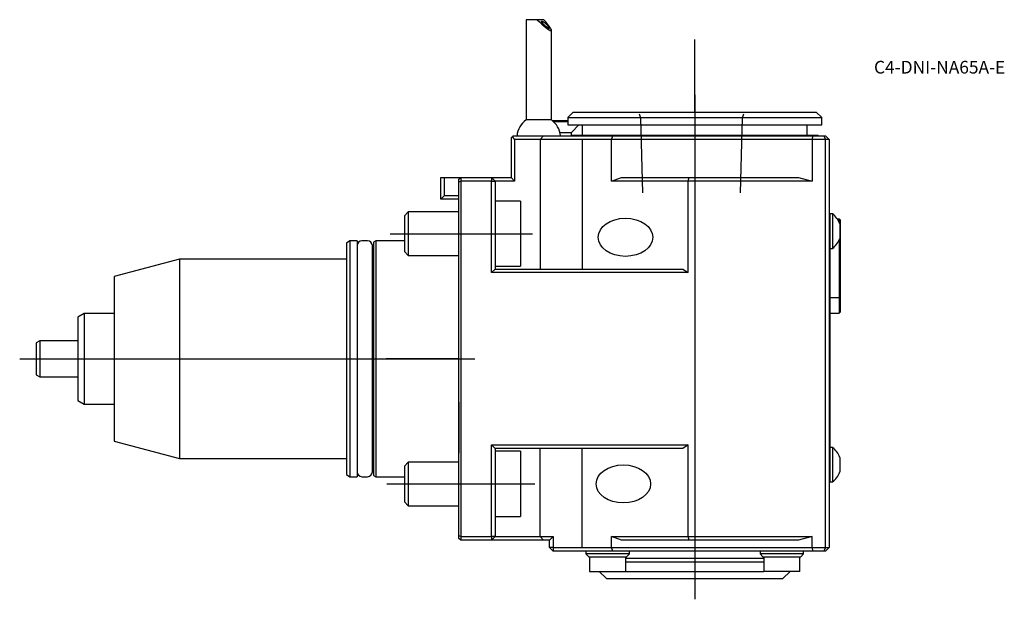
# Model space of a CAD drawing. Units: millimetres. Extents: x -121 to 150, y -66 to 94.
import ezdxf
from ezdxf.enums import TextEntityAlignment as Align
from ezdxf.lldxf.tags import DXFTag

# ---------------------------------------------------------------- set-up
doc = ezdxf.new("R2010")
doc.units = ezdxf.units.MM
for name, color, linetype in [('1', 4, 'Continuous'), ('4', 2, 'CENTER'), ('80', 6, 'Continuous'), ('81', 3, 'Continuous'), ('SK1', 4, 'Continuous'), ('SK3', 1, 'DASHED2'), ('SK4', 2, 'CENTER'), ('SK6', 5, 'Continuous')]:
    doc.layers.add(name, color=color, linetype=linetype)
doc.styles.add('SEACAD_txt_shx', font='txt.shx')
tags = doc.linetypes.add('CENTER', pattern=[50.8, 31.75, -6.35, 6.35, -6.35]).pattern_tags.tags
tags[10:11] = [DXFTag(74, 4), DXFTag(75, 0), DXFTag(340, '0'), DXFTag(46, 0.0), DXFTag(50, 0.0), DXFTag(44, 0.0), DXFTag(45, 0.0)]
tags[8:9] = [DXFTag(74, 4), DXFTag(75, 0), DXFTag(340, '0'), DXFTag(46, 0.0), DXFTag(50, 0.0), DXFTag(44, 0.0), DXFTag(45, 0.0)]
tags[6:7] = [DXFTag(74, 4), DXFTag(75, 0), DXFTag(340, '0'), DXFTag(46, 0.0), DXFTag(50, 0.0), DXFTag(44, 0.0), DXFTag(45, 0.0)]
tags[4:5] = [DXFTag(74, 4), DXFTag(75, 0), DXFTag(340, '0'), DXFTag(46, 0.0), DXFTag(50, 0.0), DXFTag(44, 0.0), DXFTag(45, 0.0)]
tags = doc.linetypes.add('DASHED2', pattern=[9.525, 6.35, -3.175]).pattern_tags.tags
tags[6:7] = [DXFTag(74, 4), DXFTag(75, 0), DXFTag(340, '0'), DXFTag(46, 0.0), DXFTag(50, 0.0), DXFTag(44, 0.0), DXFTag(45, 0.0)]
tags[4:5] = [DXFTag(74, 4), DXFTag(75, 0), DXFTag(340, '0'), DXFTag(46, 0.0), DXFTag(50, 0.0), DXFTag(44, 0.0), DXFTag(45, 0.0)]

# ---------------------------------------------------------------- blocks, each defined once
blk = doc.blocks.new('SEANNOT_GROUP')
at = {"layer": 'SK6', "style": 'SEACAD_txt_shx'}
blk.add_text('C4-DNI-NA65A-E', height=3.5, dxfattribs=at).set_placement((114.39, 82.15), align=Align.TOP_LEFT)

msp = doc.modelspace()

# ---------------------------------------------------------------- linework, layer by layer
at = {"layer": '1'}
for p, q in [((21.59, 93.5), (18.5, 93.5)), ((18.5, 93.5), (18.5, 65.87)), ((23.38, 93.5), (21.59, 93.5)), ((25.5, 65.87), (25.5, 90.62)), ((31.5, 68), (30, 66.5)), ((31.5, 68), (98.5, 68)), ((100, 66.5), (98.5, 68)), ((25.5, 65.87), (18.5, 65.87)), ((25.73, 65.7), (30, 65.7)), ((26.08, 65.4), (30, 65.4)), ((30, 66.5), (100, 66.5)), ((30, 66.5), (30, 64.5)), ((100, 64.5), (100, 66.5)), ((30, 64.5), (100, 64.5)), ((31, 62.4), (33.1, 64.5)), ((34, 64.5), (34, 61.7)), ((96, 61.7), (96, 64.5)), ((14.69, 61.19), (14.5, 61)), ((14.5, 49.9), (14.5, 61)), ((15, 61.5), (14.69, 61.19)), ((14.69, 61.19), (15.36, 60.5)), ((15, 61.5), (23.28, 61.5)), ((15.36, 60.5), (15.36, 49)), ((22.39, 60.5), (15.36, 60.5)), ((23.28, 61.5), (22.39, 60.5)), ((22.39, 60.5), (22.39, 24.75)), ((28, 60.5), (22.39, 60.5)), ((23.28, 61.5), (28, 61.5)), ((27.83, 62.4), (31, 62.4)), ((28, 61.5), (34.57, 61.5)), ((34, 60.5), (28, 60.5)), ((31, 61.7), (31, 62.4)), ((31, 61.7), (99, 61.7)), ((31, 61.7), (31, 61.5)), ((34, 60.5), (34, 24.75)), ((42.03, 60.5), (34, 60.5)), ((34.57, 61.5), (42.46, 61.5)), ((42.03, 60.5), (42.46, 61.5)), ((42.03, 49), (42.03, 60.5)), ((97.32, 60.5), (42.03, 60.5)), ((42.46, 61.5), (97.45, 61.5)), ((97.45, 61.5), (97.32, 60.5)), ((101, 60.5), (97.32, 60.5)), ((97.32, 60.5), (97.32, 49)), ((97.45, 61.5), (100.59, 61.5)), ((99, 61.5), (99, 61.7)), ((100.59, 61.5), (101, 61.5)), ((100.59, 61.5), (101, 60.5)), ((101, 61.5), (102, 60.5)), ((101, -52), (101, 60.5)), ((102, 60.5), (101, 60.5)), ((102, 60.5), (102, -52)), ((0, 49.5), (0.5, 50)), ((0, 48.79), (0, 49.5)), ((0, 48.79), (0.5, 49)), ((0.5, 50), (9, 50)), ((0.5, 50), (0.5, 49)), ((9, 49), (0.5, 49)), ((0.5, 49), (0.5, -49)), ((9, 50), (14.5, 50)), ((9, 50), (9, 49)), ((9, 50), (10, 49)), ((9, 23.75), (9, 49)), ((9, 49), (10, 49)), ((15.36, 49), (10, 49)), ((10, 49), (10, 24.75)), ((14.5, 49.9), (15.36, 49)), ((42.03, 49), (44.86, 50)), ((63.19, 49), (42.03, 49)), ((44.86, 50), (63.5, 50)), ((63.19, 49), (63.5, 50)), ((63.19, 23.75), (63.19, 49)), ((97.32, 49), (63.19, 49)), ((63.5, 50), (93.59, 50)), ((93.59, 50), (97.32, 49)), ((0, -48.79), (0, 48.79)), ((17, 43.5), (10, 43.5)), ((17, 43.5), (17, 25.5)), ((102.2, 38.6), (102, 38.8)), ((102.2, 39.95), (102.2, 30.45)), ((102.96, 39.95), (102.2, 39.95)), ((102.96, 39.95), (102.96, 30.45)), ((104.24, 38.6), (104.8, 38.6)), ((104.8, 38.6), (104.8, 37.58)), ((104.8, 38.6), (105.1, 38.3)), ((105.1, 38.3), (105.1, 34.25)), ((102.2, 37.7), (102, 37.7)), ((104.95, 37.2), (104.95, 33.2)), ((105.11, 36.17), (105.1, 36.17)), ((102, 32.7), (102.2, 32.7)), ((102.2, 33.71), (102.2, -29.2)), ((104.8, 32.82), (104.8, 16.88)), ((104.95, 34.29), (105.1, 34.25)), ((105.1, 34.25), (105.1, 16.95)), ((105.1, 33.22), (105.11, 33.22)), ((102.2, 30.45), (102.96, 30.45)), ((105.2, 32.1), (105.1, 32.2)), ((105.2, 19.1), (105.2, 32.1)), ((9, 23.75), (10, 24.75)), ((10, 25.5), (17, 25.5)), ((10, 24.75), (61.76, 24.75)), ((61.76, 24.75), (63.19, 23.75)), ((63.19, 23.75), (9, 23.75)), ((105.1, 19), (105.2, 19.1)), ((102.21, 16.88), (102.21, 12.6)), ((102.21, 16.88), (104.8, 16.88)), ((104.8, 16.88), (105.1, 16.95)), ((104.8, 16.88), (104.8, 12.6)), ((105.1, 16.95), (105.1, 12.9)), ((102.21, 12.6), (104.8, 12.6)), ((102.21, 12.6), (104.8, 12.6)), ((104.8, 12.6), (105.1, 12.9)), ((104.8, 12.6), (105.1, 12.9)), ((104.8, 12.6), (104.8, 12.6)), ((105.1, 12.9), (105.1, 12.9)), ((9, -49), (9, -23.75)), ((9, -23.75), (63.19, -23.75)), ((10, -24.75), (9, -23.75)), ((63.19, -23.75), (61.76, -24.75)), ((63.19, -49), (63.19, -23.75)), ((10, -24.75), (10, -49)), ((61.76, -24.75), (10, -24.75)), ((17, -25.5), (10, -25.5)), ((17, -25.5), (17, -43.5)), ((22.39, -49), (22.39, -24.75)), ((34, -52), (34, -24.75)), ((102.2, -26.7), (102, -26.7)), ((102.2, -24.45), (102.2, -33.95)), ((102.96, -24.45), (102.2, -24.45)), ((102.96, -24.45), (102.96, -33.95)), ((104.95, -27.2), (104.95, -31.2)), ((102, -31.7), (102.2, -31.7)), ((102, -32.8), (102.2, -32.6)), ((102.2, -33.95), (102.96, -33.95)), ((10, -43.5), (17, -43.5)), ((0, -49.5), (0, -48.79)), ((0.5, -49), (0, -48.79)), ((0.5, -50), (0, -49.5)), ((0.5, -49), (9, -49)), ((0.5, -49), (0.5, -50)), ((9, -50), (0.5, -50)), ((9, -49), (9, -50)), ((10, -49), (9, -49)), ((10, -49), (9, -50)), ((23.28, -50), (9, -50)), ((10, -49), (22.39, -49)), ((22.39, -49), (26, -49)), ((22.39, -49), (23.28, -50)), ((25, -50), (23.28, -50)), ((26, -49), (25, -50)), ((25, -52), (25, -50)), ((26, -49), (26, -52)), ((42.03, -52), (42.03, -49)), ((42.03, -49), (63.19, -49)), ((44.86, -50), (42.03, -49)), ((63.5, -50), (44.86, -50)), ((63.19, -49), (97.32, -49)), ((63.5, -50), (63.19, -49)), ((93.59, -50), (63.5, -50)), ((97.32, -49), (93.59, -50)), ((97.32, -52), (97.32, -49)), ((25, -52), (26, -53)), ((26, -52), (25, -52)), ((26, -52), (28, -52)), ((26, -52), (26, -53)), ((28, -53), (26, -53)), ((28, -52), (34, -52)), ((34.57, -53), (28, -53)), ((34, -52), (42.03, -52)), ((42.46, -53), (34.57, -53)), ((35, -53), (35, -53.8)), ((47, -53.8), (35, -53.8)), ((35, -53.8), (35.8, -54.6)), ((42.03, -52), (97.32, -52)), ((42.46, -53), (42.03, -52)), ((97.45, -53), (42.46, -53)), ((46.2, -54.6), (47, -53.8)), ((47, -53.8), (47, -53)), ((83, -53), (83, -53.8)), ((95, -53.8), (83, -53.8)), ((83, -53.8), (83.8, -54.6)), ((94.2, -54.6), (95, -53.8)), ((95, -53.8), (95, -53)), ((97.32, -52), (101, -52)), ((97.32, -52), (97.45, -53)), ((100.59, -53), (97.45, -53)), ((101, -52), (100.59, -53)), ((101, -53), (100.59, -53)), ((101, -52), (102, -52)), ((102, -52), (101, -53)), ((35.8, -54.6), (46.2, -54.6)), ((36, -54.6), (36, -58.6)), ((46, -58.6), (46, -54.6)), ((46, -55), (84, -55)), ((46, -56), (84, -56)), ((83.8, -54.6), (94.2, -54.6)), ((84, -54.6), (84, -58.6)), ((94, -58.6), (94, -54.6)), ((36, -58.6), (46, -58.6)), ((38.7, -58.6), (40.7, -60.6)), ((46, -58.6), (84, -58.6)), ((94, -58.6), (84, -58.6)), ((89.3, -60.6), (91.3, -58.6)), ((40.7, -60.6), (89.3, -60.6))]:
    msp.add_line(p, q, dxfattribs=at)
for centre, start, end in [((22, 61), 125.6853, 175.2198), ((22, 61), 4.7802, 54.3147), ((99.29, 35.2), 19.4712, 52.3415), ((99.29, 35.2), 307.6585, 340.5288), ((99.29, -29.2), 19.4712, 52.3415), ((99.29, -29.2), 307.6585, 340.5288)]:
    msp.add_arc(centre, 6, start, end, dxfattribs=at)
msp.add_ellipse((22, 94), major_axis=(-3.47, 3.47), ratio=0.131652, start_param=1.583244, end_param=4.438142, dxfattribs=at)
for centre, major_axis, ratio in [((23.85, 92.09), (1.08, -1.04), 0.183013), ((45.91, 33.5), (-7.5, 0), 0.700208), ((45.34, -34.5), (-7.5, 0), 0.700208)]:
    msp.add_ellipse(centre, major_axis=major_axis, ratio=ratio, dxfattribs=at)
at = {"layer": '4'}
msp.add_line((65, 72.28), (65, 42.1), dxfattribs=at)
at = {"layer": '80'}
msp.add_line((0, 0), (-20, 0), dxfattribs=at)
msp.add_point((0, 0), dxfattribs=at)
at = {"layer": '81'}
msp.add_line((65, 68), (65, 88), dxfattribs=at)
msp.add_point((65, 68), dxfattribs=at)
at = {"layer": 'SK1'}
for p, q in [((-5, 50), (-4, 50)), ((-5, 44), (-5, 50)), ((-4, 50), (0.5, 50)), ((-4, 45), (-4, 50)), ((-5, 44), (-4, 45)), ((0, 44), (-5, 44)), ((-4, 45), (0, 45)), ((-13.93, 40.5), (-15, 39.43)), ((-15, 39.43), (-15, 29.57)), ((-13.93, 40.5), (-13.93, 28.5)), ((0, 40.5), (-13.93, 40.5)), ((-30, 32.5), (-31, 31.92)), ((-31, 31.92), (-31, -31.92)), ((-30, 32.5), (-30, -32.5)), ((-28, 32.5), (-30, 32.5)), ((-28, 32.5), (-28, -32.5)), ((-25.14, 32.5), (-26.7, 32.5)), ((-23.84, -31.2), (-23.84, 31.2)), ((-22.9, 32.5), (-23.5, 32.15)), ((-23.5, 32.15), (-23.5, -32.15)), ((-22.9, 32.5), (-22.9, -32.5)), ((-15, 32.5), (-22.9, 32.5)), ((-77, 27.5), (-95, 22.68)), ((-77, 27.5), (-77, -27.5)), ((-31, 27.5), (-77, 27.5)), ((-23.5, 29.4), (-23.84, 29.4)), ((-15, 29.57), (-13.93, 28.5)), ((-13.93, 28.5), (0, 28.5)), ((-95, 22.68), (-95, -22.68)), ((-103.27, 12.5), (-105, 11.5)), ((-105, 11.5), (-105, 5)), ((-103.27, 12.5), (-103.27, -12.5)), ((-95, 12.5), (-103.27, 12.5)), ((-115.5, 5), (-116.5, 4.42)), ((-116.5, 4.42), (-116.5, -4.42)), ((-115.5, 5), (-115.5, -5)), ((-105, 5), (-115.5, 5)), ((-105, 5), (-105, -5)), ((-116.5, -4.42), (-115.5, -5)), ((-115.5, -5), (-105, -5)), ((-105, -5), (-105, -11.5)), ((-105, -11.5), (-103.27, -12.5)), ((-103.27, -12.5), (-95, -12.5)), ((-0.05, -12), (-0.05, -26)), ((0, -12), (-0.05, -12)), ((-95, -22.68), (-77, -27.5)), ((-0.05, -26), (0, -26)), ((-77, -27.5), (-31, -27.5)), ((-23.84, -29.4), (-23.5, -29.4)), ((-13.93, -28.5), (-15, -29.57)), ((-15, -29.57), (-15, -39.43)), ((-13.93, -28.5), (-13.93, -40.5)), ((0, -28.5), (-13.93, -28.5)), ((-31, -31.92), (-30, -32.5)), ((-30, -32.5), (-28, -32.5)), ((-26.7, -32.5), (-25.14, -32.5)), ((-23.5, -32.15), (-22.9, -32.5)), ((-22.9, -32.5), (-15, -32.5)), ((-15, -39.43), (-13.93, -40.5)), ((-13.93, -40.5), (0, -40.5))]:
    msp.add_line(p, q, dxfattribs=at)
for centre, start, end in [((-26.7, 31.2), 90, 180), ((-25.14, 31.2), 0, 90), ((-26.7, -31.2), 180, 270), ((-25.14, -31.2), 270, 0)]:
    msp.add_arc(centre, 1.3, start, end, dxfattribs=at)
at = {"layer": 'SK3'}
for p, q in [((49.7, 67.5), (50.09, 66.45)), ((50.08, 66.45), (50.6, 45.75)), ((77.61, 45.75), (78.13, 66.45)), ((78.12, 66.45), (78.51, 67.5))]:
    msp.add_line(p, q, dxfattribs=at)
at = {"layer": 'SK4'}
for p, q in [((65, 72.78), (65, -66.31)), ((-18.94, 34.5), (20.28, 34.5)), ((-121.01, 0), (4.39, 0)), ((-19.87, -34.5), (20.96, -34.5))]:
    msp.add_line(p, q, dxfattribs=at)

# ---------------------------------------------------------------- block references
at = {"layer": 'SK6'}
msp.add_blockref('SEANNOT_GROUP', (0, 0), dxfattribs=at)

doc.saveas('drawing.dxf')
